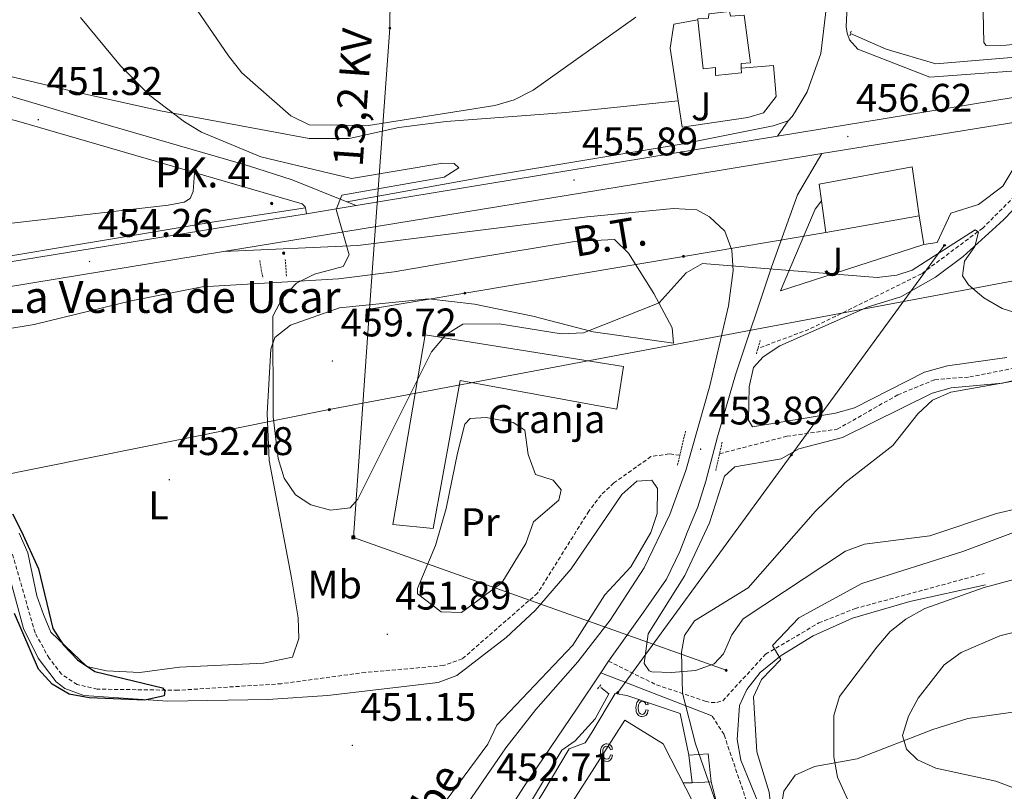
# Model space of a CAD drawing. Units: metres. Extents: x 603225 to 607725, y 4724181 to 4727219.
# Drawn here: x 605976 to 606223, y 4724775 to 4724968 of the extents above; entities that cross this region are included whole.
import ezdxf
from ezdxf.enums import TextEntityAlignment as Align

# ---------------------------------------------------------------- set-up
doc = ezdxf.new("R2010")
doc.units = ezdxf.units.M
doc.header["$MEASUREMENT"] = 0
doc.linetypes.add('TRAZOS', pattern=[0.75, 0.5, -0.25])
doc.linetypes.add('TRAZOSX2', pattern=[1.5, 1, -0.5])
for name, color, linetype, lineweight in [('Carátula', 7, 'Continuous', 5), ('Level 11', 142, 'TRAZOSX2', 13), ('Level 13', 5, 'Continuous', 0), ('Level 15', 1, 'Continuous', 0), ('Level 19', 252, 'Continuous', 0), ('Level 20', 19, 'Continuous', 0), ('Level 21', 19, 'Continuous', 0), ('Level 25', 92, 'Continuous', 0), ('Level 26', 92, 'Continuous', 0), ('Level 32', 19, 'Continuous', 0), ('Level 33', 5, 'Continuous', 0), ('Level 36', 19, 'Continuous', 40), ('Level 37', 92, 'Continuous', 0), ('Level 4', 36, 'Continuous', 30), ('Level 41', 19, 'Continuous', 0), ('Level 44', 1, 'Continuous', 0), ('Level 5', 36, 'Continuous', 0), ('Level 52', 1, 'Continuous', 0), ('Level 54', 13, 'Continuous', 0), ('Level 58', 43, 'Continuous', 0), ('Level 7', 1, 'Continuous', 0)]:
    doc.layers.add(name, color=color, linetype=linetype, lineweight=lineweight)
doc.styles.add('Arial', font='ARIAL.TTF', dxfattribs={"height": 0.2})

# ---------------------------------------------------------------- blocks, each defined once
blk = doc.blocks.new('5PATER')
at = {"layer": 'Carátula', "linetype": 'Continuous', "lineweight": 5}
h = blk.add_hatch(color=250, dxfattribs=at)
edge = h.paths.add_edge_path()
edge.add_ellipse((0, 0), major_axis=(-1.33, -1.34), ratio=0.999422, start_angle=0, end_angle=360)
blk = doc.blocks.new('5PELE')
at = {"layer": 'Carátula', "linetype": 'Continuous', "lineweight": 5}
h = blk.add_hatch(color=9, dxfattribs=at)
edge = h.paths.add_edge_path()
edge.add_arc((0, 0), 2.85, 359.999, 719.999)
at = {"layer": 'Carátula', "color": 252, "linetype": 'Continuous', "lineweight": 5}
blk.add_circle((0, 0, 0), 2.85, dxfattribs=at)
blk = doc.blocks.new('5HITCA')
at = {"layer": 'Carátula', "linetype": 'Continuous', "lineweight": 5}
h = blk.add_hatch(color=1, dxfattribs=at)
edge = h.paths.add_edge_path()
edge.add_arc((0, 0), 3.1, 0.0011, 360.0011)
at = {"layer": 'Carátula', "color": 250, "linetype": 'Continuous', "lineweight": 5}
blk.add_circle((0, 0, 0), 3.1, dxfattribs=at)
blk = doc.blocks.new('5TME')
at = {"layer": 'Carátula', "color": 250, "linetype": 'Continuous', "lineweight": 5}
for p, q in [((3.7, 3.8), (-3.7, -3.8)), ((-3.7, 3.7), (3.8, -3.8))]:
    blk.add_line(p, q, dxfattribs=at)
at = {"layer": 'Carátula', "color": 250, "linetype": 'Continuous', "lineweight": 5, "flags": 128}
blk.add_lwpolyline([(-3.7, -3.8), (3.8, -3.8), (3.8, 3.7), (-3.7, 3.7), (-3.7, -3.8)], dxfattribs=at)
blk = doc.blocks.new('5PTT')
at = {"layer": 'Carátula', "color": 250, "linetype": 'Continuous', "lineweight": 25}
blk.add_circle((0, 0, 0), 2, dxfattribs=at)

msp = doc.modelspace()

# ---------------------------------------------------------------- linework, layer by layer
at = {"layer": 'Level 11', "color": 142, "linetype": 'TRAZOSX2', "lineweight": 13}
for points in [[(606151.92, 4724859.2, 451.81), (606168.8, 4724863.61, 452.09), (606181.46, 4724865.36, 452.66), (606196.63, 4724873.99, 452.99), (606205.92, 4724877.79, 452.99), (606214.7, 4724878.48, 452.99), (606236.38, 4724882.76, 453.26), (606267.1, 4724895.39, 453.87), (606282.84, 4724900.31, 453.87), (606316.9, 4724913.38, 455.16), (606326.56, 4724919.63, 455.64), (606329.96, 4724923.57, 455.64), (606334.07, 4724932.72, 455.64), (606335.86, 4724943.83, 455.94), (606338.1, 4724947.26, 455.94), (606340.19, 4724948.67, 455.94), (606347.1, 4724950.96, 456.23), (606363.23, 4724954.28, 456.16)], [(606293.43, 4724947.68, 455.94), (606270.96, 4724943.83, 456.21), (606247.58, 4724939.92, 455.34), (606239.8, 4724937.6, 455.34), (606217.96, 4724915.82, 454.8), (606202.59, 4724904.33, 454.75), (606174.35, 4724890.4, 453.94), (606161.57, 4724885.65, 453.86)], [(606141.98, 4724858.87, 451.52), (606139.26, 4724859.19, 451.82), (606134.73, 4724858.5, 451.52), (606125.41, 4724851.9, 451.52), (606122.2, 4724848.83, 451.23), (606119.15, 4724844.85, 451.41), (606106.29, 4724824.26, 450.96), (606087.39, 4724807.77, 450.34), (606082.69, 4724806.08, 450.34), (606063.11, 4724804.39, 450.34), (606041.98, 4724801.54, 450.05), (606016.02, 4724799.89, 450.05), (605995.81, 4724800.18, 450.05), (605990.75, 4724801.32, 449.75), (605986.82, 4724803.93, 449.75), (605983.73, 4724807.92, 449.46), (605980.19, 4724814.32, 449.46), (605974.39, 4724834.49, 449.16), (605962.67, 4724851.71, 448.87), (605959.01, 4724855.2, 448.28), (605953.66, 4724864.65, 447.98), (605944.64, 4724886.02, 447.69)]]:
    msp.add_polyline3d(points, dxfattribs=at)
at = {"layer": 'Level 13', "color": 5, "linetype": 'Continuous', "lineweight": 0, "ltscale": 0.5}
for points in [[(606184.78, 4724964.66, 457.33), (606193.77, 4724960.71, 457.03), (606206.23, 4724957.04, 456.44), (606290.95, 4724964.1, 456.44)], [(606122.12, 4724800.59, 453), (606124.19, 4724799, 453.29), (606120.76, 4724792.72, 453.59), (606115.67, 4724787.19, 453.29), (606112.34, 4724784.88, 453), (606103.22, 4724769.68, 453), (606091.72, 4724753.06, 452.41), (606089.8, 4724748.38, 452.7), (606075.25, 4724726.08, 452.41), (606073.34, 4724721.1, 452.41), (606064.52, 4724705.32, 452.11), (606062.61, 4724700.64, 452.11), (606055.82, 4724689.16, 452.11), (606045.35, 4724674.02, 452.11), (606040.03, 4724665.97, 452.11), (606037.72, 4724661.46, 451.82), (606035.35, 4724655.32, 451.52), (606032.32, 4724644.22, 451.23)]]:
    msp.add_polyline3d(points, dxfattribs=at)
at = {"layer": 'Level 15', "linetype": 'Continuous', "lineweight": 13}
for points in [[(606157.37, 4724955.89, 466), (606157.34, 4724957.14, 466), (606159.66, 4724957.29, 466), (606158.12, 4724969.25, 465.41), (606154.64, 4724968.97, 465.71), (606154.42, 4724970.13, 465.71), (606149.21, 4724969.52, 466), (606149.14, 4724968.46, 466), (606146.44, 4724968.29, 466), (606146.47, 4724968.01, 466.01)], [(606146.47, 4724968.01, 466.01), (606147.8, 4724955.76, 466.3), (606150.89, 4724956.12, 466), (606150.93, 4724954.09, 466), (606157.4, 4724954.73, 466), (606157.37, 4724955.89, 466)], [(606177.51, 4724922.62, 462.85), (606176.94, 4724926.86, 462.75), (606200.24, 4724931.19, 463.05), (606201.98, 4724918.85, 463.05)], [(606201.98, 4724918.85, 463.05), (606178.58, 4724914.72, 463.05), (606177.51, 4724922.62, 462.85)]]:
    msp.add_polyline3d(points, dxfattribs=at)
at = {"layer": 'Level 15', "color": 20, "linetype": 'Continuous', "lineweight": 13}
msp.add_polyline3d([(606069.99, 4724841.45, 456.55), (606078.04, 4724889.02, 457.44), (606127.84, 4724881.12, 457.14), (606126.16, 4724870.44, 457.14), (606086.82, 4724877.63, 457.73), (606080.07, 4724840.43, 457.44), (606069.99, 4724841.45, 456.55)], dxfattribs=at)
at = {"layer": 'Level 15', "color": 1, "linetype": 'Continuous', "lineweight": 0}
msp.add_polyline3d([(606098.49, 4724746.06, 463.93), (606128.14, 4724792.4, 463.93), (606137.75, 4724786.44, 465.11), (606154.79, 4724753.29, 464.81), (606149.08, 4724724.73, 464.52), (606111.17, 4724741.23, 464.22)], dxfattribs=at)
at = {"layer": 'Level 20', "color": 92, "linetype": 'Continuous', "lineweight": 0, "ltscale": 0.5}
msp.add_polyline3d([(606157.37, 4724955.89, 459.51), (606165.48, 4724956.57, 460.1), (606166.14, 4724948.85, 460.1), (606162.95, 4724944.71, 460.1), (606159.02, 4724943.55, 460.39), (606142.54, 4724941.13, 460.1), (606139.55, 4724960.98, 460.1), (606140.47, 4724967, 460.1), (606146.47, 4724968.01, 460.1)], dxfattribs=at)
at = {"layer": 'Level 20', "color": 19, "linetype": 'Continuous', "lineweight": 0, "ltscale": 0.5}
for points in [[(606203.22, 4724911.73, 457.12), (606167.23, 4724900.04, 455.93), (606175.93, 4724920.55, 456.23), (606177.51, 4724922.62, 456.23)], [(606201.98, 4724918.85, 457.12), (606203.22, 4724911.73, 457.12)]]:
    msp.add_polyline3d(points, dxfattribs=at)
at = {"layer": 'Level 21', "color": 19, "linetype": 'Continuous', "lineweight": 13}
for points in [[(606227.95, 4725203.94, 468.51), (606221.02, 4725167.39, 467.33), (606216.3, 4725139.55, 466.15), (606210.3, 4725108.22, 464.38), (606203.01, 4725081.49, 463.49), (606198.99, 4725068.46, 462.9), (606194.26, 4725048.61, 461.72), (606187.34, 4725019.6, 460.25), (606183.35, 4725002.61, 459.66), (606181.21, 4724993.47, 458.77), (606178.77, 4724971.44, 457.89), (606177.31, 4724959.64, 457.3), (606173.95, 4724950.03, 457), (606170.92, 4724944.95, 457), (606170.14, 4724943.82, 457), (606169.11, 4724942.74, 457)], [(606199.37, 4725053.69, 461.81), (606187.75, 4725003.38, 459.43), (606184.17, 4724976.87, 457.95), (606183.68, 4724966.27, 457.66), (606183.96, 4724964.73, 457.66), (606184.5, 4724963.01, 457.36), (606186.66, 4724960.71, 457.36), (606204.65, 4724953.65, 457.07), (606279.81, 4724959.23, 457.59)], [(605730.94, 4724879.51, 446.8), (605743.69, 4724884.33, 447.1), (605757.23, 4724891.07, 447.1), (605830.93, 4724935.33, 447.98), (605861.99, 4724951.23, 448.57), (605863.32, 4724951.71, 448.61), (605868.66, 4724953.63, 448.77), (605872.11, 4724954.87, 448.87), (605890.26, 4724959.57, 448.87), (605913.75, 4724960.81, 449.46), (605931.49, 4724958.94, 449.75), (605946.34, 4724956.39, 450.93), (605960.47, 4724952.89, 450.64), (605996.56, 4724942.23, 451.52), (606033.77, 4724931.42, 453.59), (606044.68, 4724927.96, 454.47), (606058.44, 4724922.4, 455.19)], [(606048.03, 4724920.87, 455.18), (606047.99, 4724921.15, 455.18), (606047.17, 4724921.87, 455.18), (605976.12, 4724942.52, 451.05), (605946.1, 4724950.6, 450.76), (605918.56, 4724955.88, 450.17), (605900.61, 4724955.77, 449.87), (605891.36, 4724954.56, 449.58), (605879.67, 4724951.8, 448.99), (605868.55, 4724948.01, 448.69), (605854.9, 4724942, 448.1), (605837.24, 4724932.01, 447.98), (605791.28, 4724905.18, 447.39), (605754.82, 4724883.05, 447.69), (605754.19, 4724882.44, 447.69), (605754.11, 4724881.9, 447.69), (605754.18, 4724881.2, 447.69)], [(606169.11, 4724942.74, 457), (606165.37, 4724941.47, 457), (606142.76, 4724936.98, 456.41), (606094, 4724928.82, 455.82), (606058.44, 4724922.4, 455.19)], [(606236.09, 4724944.02, 456.7), (606229.84, 4724942.98, 456.59), (606177.61, 4724934.49, 456.59)], [(606060.73, 4724921.47, 455.31), (606166.5, 4724938.84, 456.44)], [(606177.61, 4724934.49, 455.67), (606171.47, 4724924.18, 455.67), (606164.94, 4724906.04, 455.08), (606155.91, 4724879.04, 454.19), (606151.44, 4724863.46, 453.9), (606148.52, 4724852.37, 453.9), (606146.45, 4724845.94, 453.9), (606143.79, 4724839.5, 453.9), (606141.97, 4724834.71, 453.6), (606138.66, 4724827.77, 453.6), (606132.86, 4724819.51, 453.6), (606124.06, 4724807.21, 453.31), (606122.11, 4724804.28, 453.31), (606116.22, 4724795.42, 453.31), (606102.86, 4724775.67, 453.01), (606099.97, 4724771.25, 453.01)], [(606058.44, 4724922.4, 455.19), (606060.73, 4724921.47, 455.31)], [(606048.03, 4724920.87, 455.18), (606025.16, 4724917.42, 454.59), (605966.97, 4724907.68, 454), (605910.19, 4724898.41, 452.82), (605845.68, 4724888.64, 451.05), (605804.58, 4724883.65, 448.99), (605763.17, 4724881.24, 448.1), (605754.18, 4724881.2, 447.68)], [(606088.76, 4724771.6, 452.72), (606098.3, 4724785.46, 452.72), (606105.8, 4724795.11, 453.01), (606116.35, 4724807.06, 453.01), (606124.51, 4724817.51, 453.01), (606133, 4724830.57, 453.31), (606139.45, 4724843.97, 453.6), (606143.45, 4724854.99, 453.6), (606149.52, 4724876.22, 453.9), (606154.17, 4724896.35, 454.49), (606155.31, 4724905.17, 455.08), (606154.99, 4724910.29, 455.08), (606153.24, 4724915.08, 455.67), (606149.38, 4724918.67, 456.26), (606146.25, 4724920.43, 455.96), (606140.34, 4724920.77, 455.96), (606118.73, 4724918.62, 455.67), (606061.17, 4724911.45, 455.67), (606027.51, 4724909.92, 454.78)], [(606048.28, 4724919.42, 455.18), (606048.03, 4724920.87, 455.18)], [(605754.34, 4724879.51, 448.28), (605775.39, 4724880.01, 448.59), (605808.62, 4724882.44, 449.47), (605876.06, 4724891.46, 452.13), (606038.75, 4724917.86, 455.08), (606048.28, 4724919.42, 455.18)], [(606027.51, 4724909.92, 455.09), (605979.67, 4724902.08, 454.52), (605899.94, 4724888.95, 452.67), (605887.88, 4724886.97, 452.39), (605876.61, 4724885.11, 452.13), (605827.62, 4724878.6, 451.25), (605783.3, 4724874.12, 449.47), (605752.63, 4724872.44, 448.59), (605719.1, 4724871.72, 447.11), (605692.02, 4724872.08, 445.93), (605636.48, 4724875.62, 444.45), (605596.81, 4724879.69, 443.57), (605548.1, 4724885.1, 443.1)]]:
    msp.add_polyline3d(points, dxfattribs=at)
at = {"layer": 'Level 21', "color": 1, "linetype": 'TRAZOS', "lineweight": 0}
for points in [[(606184.63, 4724964.02, 457.33), (606184.98, 4724965.48, 457.33)], [(606036.55, 4724907.66, 455.38), (606037.33, 4724903.41, 455.38)], [(606043.27, 4724903.74, 455.38), (606042.98, 4724907.94, 455.38)], [(606161.19, 4724884.29, 453.87), (606162.17, 4724887.8, 453.87)], [(606141.39, 4724856.36, 453.59), (606143.41, 4724865.01, 453.59)], [(606151, 4724855.04, 453.88), (606152.57, 4724862.14, 453.88)], [(606121.35, 4724800.28, 453), (606122.29, 4724801.46, 453)]]:
    msp.add_polyline3d(points, dxfattribs=at)
at = {"layer": 'Level 21', "color": 19, "linetype": 'TRAZOSX2', "lineweight": 0}
for points in [[(606124.06, 4724807.21, 453.63), (606136.15, 4724801.23, 454.57), (606148.35, 4724797.18, 455.7), (606149.83, 4724796.8, 455.99), (606151.29, 4724796.84, 456.58), (606152.73, 4724797.26, 456.88), (606163.47, 4724808.92, 459.83), (606176.82, 4724816.78, 461.3), (606185.92, 4724820.38, 462.48), (606218.3, 4724829.18, 463.37)], [(606159.67, 4724769.28, 458.94), (606153.05, 4724788.76, 457.79), (606150.01, 4724793.52, 456.58)]]:
    msp.add_polyline3d(points, dxfattribs=at)
at = {"layer": 'Level 21', "color": 19, "linetype": 'Continuous', "lineweight": 0}
for points in [[(606218.66, 4724826.38, 463.96), (606199.71, 4724822.16, 463.66), (606185.31, 4724817.95, 462.48), (606175.45, 4724813.56, 461.01), (606167.35, 4724808.63, 460.42), (606162.13, 4724804.34, 459.24), (606158.75, 4724800.11, 458.35), (606156.91, 4724796.1, 457.76), (606156.34, 4724787.58, 457.47), (606157.24, 4724782.37, 457.76), (606162.47, 4724769.64, 458.65)], [(606150.01, 4724793.52, 456.58), (606122.11, 4724804.28, 453.31)]]:
    msp.add_polyline3d(points, dxfattribs=at)
at = {"layer": 'Level 25', "color": 1, "linetype": 'Continuous', "lineweight": 0}
for points in [[(606203.22, 4724911.73, 456.36), (606206.49, 4724912.19, 456.36), (606209.99, 4724919.52, 456.36), (606216.9, 4724921.72, 456.36), (606222.98, 4724926.31, 456.36), (606225.77, 4724930.92, 456.36), (606233.72, 4724941.02, 456.58)], [(606061.05, 4724685.5, 453.3), (606057.34, 4724687.15, 453.3), (606062.19, 4724694.33, 453.59), (606071.65, 4724711.57, 453.89), (606081.35, 4724730.66, 453.59), (606093.06, 4724750.57, 454.48), (606107.68, 4724774.22, 453.89), (606114.19, 4724785.2, 453.89), (606118.21, 4724786.75, 453.89), (606119.89, 4724789.3, 453.89), (606125.75, 4724799.12, 453.59), (606128.67, 4724798.6, 453.89), (606142.02, 4724794.09, 454.18), (606144.24, 4724783.62, 454.48)], [(606145.08, 4724776.68, 454.77), (606142.79, 4724776.64, 454.77)]]:
    msp.add_polyline3d(points, dxfattribs=at)
at = {"layer": 'Level 32', "color": 6, "linetype": 'Continuous', "lineweight": 0, "ltscale": 0.5}
for points in [[(604299.37, 4724900.34, 428.4), (604463.42, 4724895.99, 426.41), (604635.41, 4724891.29, 428.49), (604976.57, 4724888.5, 436.05), (605241.75, 4724875.53, 437.24), (605402.34, 4724866.68, 439.56), (605544.13, 4724857.64, 442.06), (605699.62, 4724849.16, 445.17), (605896.96, 4724838.7, 454.14), (606054, 4724870.29, 458.13), (606396.58, 4724934.72, 458.4), (606567.44, 4724976.97, 461.81), (606679.75, 4725006.5, 463.2), (606809.55, 4725044.67, 466.47), (606953.17, 4725079.34, 466.63), (607044.46, 4725110.34, 467.39), (607141.71, 4725135.55, 469.68), (607260.81, 4725157.82, 473.72), (607419.78, 4725202.94, 480), (607546.83, 4725236.48, 480.96)], [(606068.98, 4725040.22, 476.25), (606069.67, 4725012.5, 472.39), (606069.2, 4724965.96, 464.49), (606064.14, 4724895.47, 457.5)], [(606064.14, 4724895.47, 457.5), (606088.03, 4724899.49, 456.68), (606142.88, 4724908.71, 455.25), (606178.58, 4724914.72, 455.37)], [(606064.14, 4724895.47, 457.5), (606060.08, 4724838.23, 454.33), (606153.59, 4724804.9, 456.38)]]:
    msp.add_polyline3d(points, dxfattribs=at)
at = {"layer": 'Level 32', "color": 19, "linetype": 'Continuous', "lineweight": 0}
msp.add_polyline3d([(606145.08, 4724776.68, 454.77), (606144.24, 4724783.62, 454.48), (606149.06, 4724783.93, 455.8), (606149.81, 4724776.89, 455.21), (606145.08, 4724776.68, 454.77)], close=True, dxfattribs=at)
at = {"layer": 'Level 33', "color": 19, "linetype": 'Continuous', "lineweight": 0, "ltscale": 0.5}
msp.add_polyline3d([(606126.39, 4724799.32, 453.66), (606169.92, 4724858.88, 454.5), (606208.38, 4724911.5, 455.41)], dxfattribs=at)
at = {"layer": 'Level 36', "color": 92, "linetype": 'Continuous', "lineweight": 0}
for points in [[(606213.65, 4725029.65, 460.41), (606217.43, 4725000.63, 459.04), (606218.25, 4724962.35, 457.76), (606218.84, 4724961.6, 457.76), (606223.84, 4724961.68, 457.76), (606259.83, 4724965.13, 457.63)], [(606141.54, 4724947.76, 458.93), (606113.37, 4724944.78, 458.93), (606083.3, 4724942.54, 460.11), (606071.49, 4724941.07, 460.11), (606058.99, 4724938.26, 460.11), (606048.97, 4724938.27, 459.84), (606011.63, 4724945.26, 455.98), (605989.47, 4724950.15, 453.03), (605953.29, 4724958.76, 451.26)], [(605877.29, 4724950.99, 448.92), (605877.56, 4724947.81, 448.63), (605899.18, 4724945.42, 449.51), (605902.11, 4724944.33, 449.51), (605930.95, 4724923.06, 450.4), (605937.73, 4724914.77, 450.4), (605940.25, 4724914, 450.4), (605952.52, 4724914.58, 450.69), (606013.57, 4724921.55, 452.46), (606017.61, 4724922.32, 453.05), (606019.13, 4724923.22, 453.05), (606019.87, 4724924.98, 452.76), (606020.19, 4724929.71, 453.61)], [(606213.03, 4724908.72, 455.18), (606223.16, 4724917.85, 455.18), (606234.77, 4724929.9, 455.77)], [(605980, 4724891.64, 450.92), (606004.27, 4724897.59, 451.6), (606022.14, 4724901.11, 453), (606056.32, 4724903.12, 457.71), (606070.3, 4724904.81, 457.41), (606089.66, 4724908.17, 456.23), (606115.57, 4724912.46, 456.23), (606125.61, 4724912.99, 455.94), (606129.11, 4724909.56, 455.94), (606135.47, 4724899.41, 455.49), (606140.06, 4724890.8, 455.05), (606140.35, 4724886.94, 455.05), (606120.19, 4724889.8, 455.72), (606105.09, 4724893.69, 456.91), (606090.42, 4724896.77, 456.75), (606078.91, 4724898.08, 456.99), (606056.59, 4724895.78, 458), (606044.31, 4724891.43, 455.64), (606040.35, 4724888.37, 455.65), (606039.33, 4724885.41, 454.76), (606038.46, 4724869.28, 454.17), (606038.93, 4724857.55, 454.17), (606044.56, 4724828.09, 453.28), (606046.24, 4724818.06, 452.12), (606046.37, 4724812.86, 451.51), (606044.75, 4724808.18, 451.51), (606037.53, 4724806.65, 451.22), (606016.47, 4724805.67, 451.51), (606006.45, 4724804.37, 451.22), (605998.12, 4724804.75, 451.22), (605993.18, 4724805.87, 450.95), (605984.16, 4724814.48, 450.92), (605982.31, 4724818.88, 450.33), (605980.61, 4724823.57, 450.63), (605978.37, 4724834.36, 450.33), (605976.22, 4724839.33, 450.04)], [(606223.98, 4724883.35, 454.88), (606209.13, 4724881.24, 454.59), (606203.37, 4724879.65, 454.59), (606185.75, 4724870.76, 454.81), (606180.99, 4724869.37, 454.88), (606160.18, 4724865.98, 454.88), (606159.18, 4724867.6, 454.88), (606159.37, 4724876.01, 454.88), (606160.41, 4724880.89, 454.59), (606162.86, 4724883.54, 454.59), (606167.03, 4724886.31, 454.59), (606189.23, 4724896.05, 454.59), (606197.41, 4724898.58, 454.59), (606206.13, 4724903.48, 454.87), (606213.03, 4724908.72, 455.18)], [(605972.39, 4724890.4, 451.51), (605980, 4724891.64, 450.92)], [(606157.86, 4724817.8, 455.67), (606155, 4724813.81, 455.67), (606152.93, 4724809.01, 455.67), (606150.58, 4724806.51, 455.67), (606145.86, 4724804.83, 455.67), (606139.9, 4724804.32, 455.67), (606134.92, 4724804.54, 455.67), (606134.28, 4724804.76, 455.67), (606132.98, 4724806.57, 455.37), (606134.06, 4724814.04, 455.08), (606143.19, 4724828.7, 454.77), (606149.45, 4724841.87, 454.78), (606153.14, 4724853.56, 454.49), (606155.79, 4724855.95, 454.49), (606167.35, 4724857.96, 454.49), (606171.83, 4724860.49, 454.49), (606182.79, 4724863.26, 454.49), (606205.27, 4724874.42, 455.1), (606210.08, 4724875.75, 455.07), (606222.89, 4724876.88, 455.37), (606238.91, 4724880.76, 455.37)], [(606086.17, 4724859.35, 454.46), (606088.03, 4724866.65, 454.17), (606089.35, 4724868.03, 454.17), (606093.41, 4724868.32, 454.17), (606100.11, 4724867.03, 454.17), (606103.05, 4724865.17, 454.17), (606103.88, 4724859, 454.17), (606105.74, 4724854.01, 454.17), (606110.22, 4724852.57, 453.87), (606112.21, 4724850.2, 453.87), (606111.6, 4724847.58, 453.87), (606105.25, 4724842.11, 453.87), (606103.34, 4724836.74, 453.87), (606097.29, 4724826.83, 453.87), (606087.22, 4724819.44, 453.28), (606082.09, 4724819.6, 452.99), (606076.18, 4724824.11, 452.99), (606076.15, 4724825.46, 453.28), (606080.63, 4724836.2, 453.28), (606083.31, 4724845.45, 454.17), (606086.17, 4724859.35, 454.46)], [(605973.07, 4724831.16, 450.02), (605977.26, 4724815.41, 450.53), (605980.96, 4724807.96, 450.88), (605985.52, 4724801.98, 450.94), (605987.67, 4724800.32, 450.94), (605992.42, 4724798.6, 450.94), (606013.52, 4724797.18, 451.24), (606038.6, 4724797.56, 450.94), (606053.57, 4724798.55, 451.13), (606081.34, 4724801.87, 451.83), (606086.01, 4724803.61, 452.12), (606098.38, 4724813.1, 452.42), (606105.69, 4724819.89, 452.76), (606114.7, 4724830.32, 453.01), (606127.41, 4724848.99, 453.3), (606131.15, 4724852.3, 453.3), (606134.96, 4724852.56, 453.3), (606136.37, 4724850.46, 453.3), (606136.32, 4724844.27, 453.6), (606134.72, 4724839.49, 453.54), (606129.69, 4724830.83, 453.32), (606123.17, 4724823.84, 453.3), (606115.09, 4724811.2, 453.3), (606096.04, 4724791.15, 452.71), (606093.79, 4724786.4, 452.71), (606081.93, 4724770.29, 452.71)], [(606238.75, 4724848.27, 457.43), (606221.42, 4724844.21, 457.15), (606204.65, 4724838.64, 456.55), (606188.26, 4724836.51, 455.96), (606183.57, 4724834.79, 455.77), (606157.86, 4724817.8, 455.67)], [(606139.72, 4724618.77, 461.57), (606147.36, 4724661.28, 460.98), (606149.77, 4724677.87, 461.27), (606157.83, 4724709.11, 460.98), (606158.92, 4724728.47, 460.09), (606160.64, 4724738.32, 460.12), (606166.29, 4724763.85, 461.27), (606168.07, 4724774.62, 462.75), (606170.89, 4724778.59, 463.86), (606175.76, 4724780.8, 464.52), (606186.45, 4724782.7, 466.29), (606205.42, 4724790.05, 471.02), (606214.22, 4724792.83, 472), (606237.38, 4724796.09, 473.96)]]:
    msp.add_polyline3d(points, dxfattribs=at)
at = {"layer": 'Level 4', "color": 36, "linetype": 'Continuous', "lineweight": 30}
msp.add_polyline3d([(605974.52, 4724844.15, 450.01), (605976.83, 4724839.71, 450.01), (605981.09, 4724830.34, 450.01), (605984.66, 4724815.38, 450.01), (605987.36, 4724811.17, 450.01), (605990.85, 4724807.53, 450.01), (605995.21, 4724804.59, 450.01), (606012.15, 4724800.53, 450.01), (606012.76, 4724799.75, 450.01), (606012.59, 4724798.51, 450.01), (606007.71, 4724797.4, 450.01), (605993.74, 4724797.97, 450.01), (605988.72, 4724798.94, 450.01), (605984.5, 4724801.46, 450.01), (605981.09, 4724805.19, 450.01), (605975.06, 4724819.13, 450.01)], dxfattribs=at)
at = {"layer": 'Level 5', "color": 36, "linetype": 'Continuous', "lineweight": 0}
for points in [[(606019.92, 4724971.78, 460.01), (606028.69, 4724959.02, 460.01), (606032.1, 4724954.79, 460.01), (606044.39, 4724944, 460.01), (606049, 4724941.73, 460.01), (606063.85, 4724941.56, 460.01), (606095.52, 4724946.6, 460.01), (606100.44, 4724948, 460.01), (606105.13, 4724950.44, 460.01), (606130.94, 4724968.76, 460.01)], [(605991.6, 4724968.66, 455.01), (606001.65, 4724956.51, 455.01), (606008.97, 4724949.08, 455.01), (606017.68, 4724942.48, 455.01), (606021.95, 4724939.88, 455.01), (606036.8, 4724933.68, 455.01), (606059.61, 4724928.23, 455.01), (606082.54, 4724932.09, 455.01), (606085.31, 4724932.01, 455.01), (606086.53, 4724930.9, 455.01), (606082.87, 4724928.58, 455.01), (606057.18, 4724924.06, 455.01), (606055.7, 4724920.51, 455.01), (606058.98, 4724909.14, 455.01), (606057.51, 4724906.15, 455.01), (606050.27, 4724904.29, 455.01), (606045.82, 4724902.03, 455.01), (606042.31, 4724898.31, 455.01), (606039.88, 4724893.73, 455.01), (606039.93, 4724868.5, 455.01), (606041.17, 4724858.03, 455.01), (606042.73, 4724853.07, 455.01), (606045.54, 4724848.94, 455.01), (606049.42, 4724846.4, 455.01), (606054.35, 4724845.08, 455.01), (606059.24, 4724845.64, 455.01), (606061.17, 4724847.81, 455.01), (606079.64, 4724884.79, 455.01), (606083.31, 4724889.09, 455.01), (606087.55, 4724891.74, 455.01), (606096.65, 4724891.77, 455.01), (606112.21, 4724889.33, 455.01), (606117.81, 4724889.51, 455.01), (606136.8, 4724897.06, 455.01), (606143.59, 4724904.63, 455.01), (606147.65, 4724906.95, 455.01), (606191.45, 4724903.39, 455.01), (606196.39, 4724904.02, 455.01), (606200.27, 4724905.28, 455.01), (606216.07, 4724915.36, 455.01), (606216.87, 4724914.79, 455.01), (606216.02, 4724911.2, 455.01), (606213.38, 4724907.52, 455.01), (606212.88, 4724903.85, 455.01), (606214.37, 4724901.56, 455.01), (606218.26, 4724898.33, 455.01), (606222.83, 4724895.67, 455.01), (606232.44, 4724892.62, 455.01)], [(606230.32, 4724878.3, 455.01), (606209.96, 4724874.67, 455.01), (606205.37, 4724872.69, 455.01), (606201.69, 4724869.26, 455.01), (606195.42, 4724861.25, 455.01), (606183.4, 4724851.89, 455.01), (606176.01, 4724844.8, 455.01), (606159.12, 4724825.56, 455.01), (606145.62, 4724817.34, 455.01), (606143.13, 4724813.62, 455.01), (606142.39, 4724809.44, 455.01), (606142.63, 4724799.2, 455.01), (606145.9, 4724786.5, 455.01)], [(606227.67, 4724840.23, 460.01), (606212.93, 4724834.68, 460.01), (606187.64, 4724826.64, 460.01), (606171.8, 4724818.05, 460.01), (606165.23, 4724811.11, 460.01), (606167.3, 4724807.64, 460.01), (606162.47, 4724802.58, 460.01), (606160.44, 4724798.27, 460.01), (606161.26, 4724784.49, 460.01), (606164.37, 4724774.35, 460.01), (606166.57, 4724754.28, 460.01), (606167.63, 4724733.73, 460.01), (606166.53, 4724723.21, 460.01), (606164.44, 4724718.66, 460.01), (606157.86, 4724710.74, 460.01), (606155.57, 4724706.2, 460.01), (606147.04, 4724676.14, 460.01), (606145.11, 4724645.07, 460.01), (606142.06, 4724629.7, 460.01), (606138.83, 4724619.86, 460.01), (606138.72, 4724618.76, 460.01)], [(606243.14, 4724832.32, 465.01), (606218.35, 4724825.64, 465.01), (606203.42, 4724820.4, 465.01), (606198.63, 4724817.74, 465.01), (606194.73, 4724814.62, 465.01), (606191.39, 4724810.74, 465.01), (606182.01, 4724798.34, 465.01), (606180.59, 4724793.54, 465.01), (606180.64, 4724783.2, 465.01), (606181.5, 4724778.07, 465.01), (606185.83, 4724768.77, 465.01)], [(606242.7, 4724818.67, 470.01), (606222.27, 4724813.58, 470.01), (606212.57, 4724809.39, 470.01), (606208.29, 4724806.31, 470.01), (606201.8, 4724797.89, 470.01), (606199.33, 4724793.38, 470.01), (606197.84, 4724788.59, 470.01), (606198.84, 4724785.1, 470.01), (606201.62, 4724782.44, 470.01), (606206.17, 4724780.36, 470.01), (606221.27, 4724777.09, 470.01), (606226.35, 4724775.14, 470.01)], [(606145.9, 4724786.5, 455.01), (606155.81, 4724757.88, 455.01), (606156.19, 4724751.87, 455.01)]]:
    msp.add_polyline3d(points, dxfattribs=at)
at = {"layer": 'Level 52', "color": 1, "linetype": 'Continuous', "lineweight": 13}
for points in [[(606157.37, 4724955.89, 466), (606157.4, 4724954.73, 466), (606150.93, 4724954.09, 466), (606150.89, 4724956.12, 466), (606147.8, 4724955.76, 466.3), (606146.47, 4724968.01, 466.01), (606146.44, 4724968.29, 466), (606149.14, 4724968.46, 466), (606149.21, 4724969.52, 466), (606154.42, 4724970.13, 465.71), (606154.64, 4724968.97, 465.71), (606158.12, 4724969.25, 465.41), (606159.66, 4724957.29, 466), (606157.34, 4724957.14, 466), (606157.37, 4724955.89, 466)], [(606201.98, 4724918.85, 463.05), (606178.58, 4724914.72, 463.05), (606177.51, 4724922.62, 462.85), (606176.94, 4724926.86, 462.75), (606200.24, 4724931.19, 463.05), (606201.98, 4724918.85, 463.05)], [(606069.99, 4724841.45, 456.55), (606078.04, 4724889.02, 457.44), (606127.84, 4724881.12, 457.14), (606126.16, 4724870.44, 457.14), (606086.82, 4724877.63, 457.73), (606080.07, 4724840.43, 457.44), (606069.99, 4724841.45, 456.55)]]:
    msp.add_polyline3d(points, close=True, dxfattribs=at)
at = {"layer": 'Level 52', "color": 1, "linetype": 'Continuous', "lineweight": 0}
msp.add_polyline3d([(606111.17, 4724741.23, 464.22), (606098.49, 4724746.06, 464.22), (606128.14, 4724792.4, 463.93), (606137.75, 4724786.44, 465.11), (606154.79, 4724753.29, 464.81), (606149.08, 4724724.73, 464.52), (606111.17, 4724741.23, 464.22)], close=True, dxfattribs=at)
at = {"layer": 'Level 54', "color": 13, "linetype": 'Continuous', "lineweight": 0}
for points in [[(606232.89, 4725210.6, 468.57), (606216.54, 4725120.16, 464.74), (606214.94, 4725111.89, 465.03), (606202.17, 4725065.79, 462.38), (606201.11, 4725061.2, 462.46), (606201.11, 4725061.2, 462.46), (606199.37, 4725053.69, 461.87), (606187.75, 4725003.38, 459.43), (606184.17, 4724976.87, 457.95), (606183.68, 4724966.27, 457.66), (606183.96, 4724964.73, 457.66), (606184.5, 4724963.01, 457.36), (606186.66, 4724960.71, 457.36), (606204.65, 4724953.65, 457.07), (606279.81, 4724959.23, 457.59)], [(606280.11, 4724957.5, 457.64), (606166.5, 4724938.84, 456.44), (606169.11, 4724942.74, 457), (606170.14, 4724943.82, 457), (606170.92, 4724944.95, 457), (606173.95, 4724950.03, 457), (606177.31, 4724959.64, 457.3), (606178.77, 4724971.44, 457.89), (606181.21, 4724993.47, 458.77), (606183.35, 4725002.61, 459.66), (606187.34, 4725019.6, 460.25), (606194.26, 4725048.61, 461.72), (606198.99, 4725068.46, 462.9), (606203.01, 4725081.49, 463.49), (606210.3, 4725108.22, 464.38), (606216.3, 4725139.55, 466.15), (606221.02, 4725167.39, 467.33), (606227.95, 4725203.94, 468.51)], [(605585.07, 4724888.87, 442.98), (605647.23, 4724882.16, 444.16), (605689, 4724879.86, 445.34), (605730.94, 4724879.51, 446.8), (605754.34, 4724879.51, 448.28), (605775.39, 4724880.01, 448.59), (605808.62, 4724882.44, 449.47), (605876.06, 4724891.46, 452.13), (606038.75, 4724917.86, 455.08), (606048.28, 4724919.42, 455.18), (606060.73, 4724921.47, 455.31), (606166.5, 4724938.84, 456.44), (606280.11, 4724957.5, 457.64)], [(605960.47, 4724952.89, 450.64), (605996.56, 4724942.23, 451.52), (606033.77, 4724931.42, 453.59), (606044.68, 4724927.96, 454.47), (606058.44, 4724922.4, 455.19), (606058.44, 4724922.4, 455.19), (606060.73, 4724921.47, 455.31), (606048.28, 4724919.42, 455.18), (606048.03, 4724920.87, 455.18), (606047.99, 4724921.15, 455.18), (606047.17, 4724921.87, 455.18), (605976.12, 4724942.52, 451.05)], [(606229.84, 4724942.98, 456.59), (606177.61, 4724934.49, 456.59), (606152.35, 4724930.38, 456.29), (606027.51, 4724909.92, 454.78), (605979.67, 4724902.08, 454.52), (605899.94, 4724888.95, 452.67), (605887.88, 4724886.97, 453), (605876.61, 4724885.11, 452.13), (605827.62, 4724878.6, 451.25), (605783.3, 4724874.12, 449.47), (605752.63, 4724872.44, 448.59), (605719.1, 4724871.72, 447.11), (605692.02, 4724872.08, 445.93), (605636.48, 4724875.62, 444.45), (605596.81, 4724879.69, 443.57)], [(606088.76, 4724771.6, 452.72), (606098.3, 4724785.46, 452.72), (606105.8, 4724795.11, 453.01), (606116.35, 4724807.06, 453.01), (606124.51, 4724817.51, 453.01), (606133, 4724830.57, 453.31), (606139.45, 4724843.97, 453.6), (606143.45, 4724854.99, 453.6), (606149.52, 4724876.22, 453.9), (606154.17, 4724896.35, 454.49), (606155.31, 4724905.17, 455.08), (606154.99, 4724910.29, 455.08), (606153.24, 4724915.08, 455.67), (606149.38, 4724918.67, 456.26), (606146.25, 4724920.43, 455.96), (606140.34, 4724920.77, 455.96), (606118.73, 4724918.62, 455.67), (606061.17, 4724911.45, 455.67), (606027.51, 4724909.92, 454.78), (606152.35, 4724930.38, 456.29), (606177.61, 4724934.49, 456.59), (606171.47, 4724924.18, 455.67), (606164.94, 4724906.04, 455.08), (606155.91, 4724879.04, 454.19), (606151.44, 4724863.46, 453.9), (606148.52, 4724852.37, 453.9), (606146.45, 4724845.94, 453.9), (606143.79, 4724839.5, 453.9), (606141.97, 4724834.71, 453.6), (606138.66, 4724827.77, 453.6), (606132.86, 4724819.51, 453.6), (606124.06, 4724807.21, 453.63), (606122.11, 4724804.28, 453.31), (606116.22, 4724795.42, 453.31), (606102.86, 4724775.67, 453.01), (606099.97, 4724771.25, 453.01)]]:
    msp.add_polyline3d(points, dxfattribs=at)
at = {"layer": 'Level 58', "color": 6, "linetype": 'Continuous', "lineweight": 0}
msp.add_polyline3d([(606107.68, 4724774.22, 0.01), (606114.19, 4724785.2, 0.01), (606118.21, 4724786.75, 0.01), (606119.89, 4724789.3, 0.01), (606125.75, 4724799.12, 0.01), (606128.67, 4724798.6, 0.01), (606142.02, 4724794.09, 0.01), (606144.24, 4724783.62, 0.01), (606149.06, 4724783.93, 0.01), (606149.81, 4724776.89, 0.01), (606156.26, 4724752.26, 0.01)], dxfattribs=at)
at = {"layer": 'Level 58', "color": 43, "linetype": 'Continuous', "lineweight": 0}
msp.add_polyline3d([(606131.86, 4724797.52, 0.01), (606131.64, 4724797.39, 0.01), (606131.4, 4724797.15, 0.01), (606131.2, 4724796.84, 0.01), (606131.06, 4724796.46, 0.01), (606130.97, 4724796.01, 0.01), (606130.94, 4724795.5, 0.01), (606130.97, 4724794.98, 0.01), (606131.05, 4724794.54, 0.01), (606131.19, 4724794.16, 0.01), (606131.39, 4724793.85, 0.01), (606131.62, 4724793.6, 0.01), (606131.89, 4724793.43, 0.01), (606132.19, 4724793.32, 0.01), (606132.52, 4724793.29, 0.01), (606133.05, 4724793.39, 0.01), (606133.49, 4724793.69, 0.01), (606133.82, 4724794.19, 0.01), (606134, 4724794.87, 0.01), (606133.43, 4724794.98, 0.01), (606133.32, 4724794.48, 0.01), (606133.12, 4724794.13, 0.01), (606132.85, 4724793.92, 0.01), (606132.52, 4724793.85, 0.01), (606132.12, 4724793.95, 0.01), (606131.79, 4724794.24, 0.01), (606131.58, 4724794.75, 0.01), (606131.51, 4724795.51, 0.01), (606131.58, 4724796.24, 0.01), (606131.81, 4724796.75, 0.01), (606132.16, 4724797.04, 0.01), (606132.59, 4724797.14, 0.01), (606132.87, 4724797.08, 0.01), (606133.12, 4724796.91, 0.01), (606133.31, 4724796.63, 0.01), (606133.43, 4724796.23, 0.01), (606134, 4724796.34, 0.01), (606133.85, 4724796.85, 0.01)], dxfattribs=at)
msp.add_polyline3d([(606124.53, 4724783.73, 0.01), (606125.1, 4724783.62, 0.01), (606124.92, 4724782.94, 0.01), (606124.59, 4724782.44, 0.01), (606124.15, 4724782.14, 0.01), (606123.62, 4724782.04, 0.01), (606123.29, 4724782.07, 0.01), (606122.99, 4724782.18, 0.01), (606122.72, 4724782.35, 0.01), (606122.49, 4724782.6, 0.01), (606122.29, 4724782.91, 0.01), (606122.15, 4724783.29, 0.01), (606122.07, 4724783.73, 0.01), (606122.04, 4724784.25, 0.01), (606122.07, 4724784.76, 0.01), (606122.16, 4724785.21, 0.01), (606122.3, 4724785.59, 0.01), (606122.5, 4724785.9, 0.01), (606122.74, 4724786.14, 0.01), (606123.02, 4724786.31, 0.01), (606123.33, 4724786.42, 0.01), (606123.68, 4724786.45, 0.01), (606124.19, 4724786.37, 0.01), (606124.61, 4724786.11, 0.01), (606124.92, 4724785.69, 0.01), (606125.1, 4724785.09, 0.01), (606124.53, 4724784.98, 0.01), (606124.41, 4724785.38, 0.01), (606124.22, 4724785.66, 0.01), (606123.97, 4724785.83, 0.01), (606123.69, 4724785.89, 0.01), (606123.26, 4724785.79, 0.01), (606122.91, 4724785.5, 0.01), (606122.68, 4724784.99, 0.01), (606122.61, 4724784.26, 0.01), (606122.68, 4724783.5, 0.01), (606122.89, 4724782.99, 0.01), (606123.22, 4724782.7, 0.01), (606123.62, 4724782.6, 0.01), (606123.95, 4724782.67, 0.01), (606124.22, 4724782.88, 0.01), (606124.42, 4724783.23, 0.01), (606124.53, 4724783.73, 0.01)], close=True, dxfattribs=at)

# ---------------------------------------------------------------- block references
at = {"layer": 'Level 21', "color": 19, "linetype": 'Continuous', "lineweight": 0, "xscale": 0.09999983015004542, "yscale": 0.09999983015004542}
for p in [(606039.56, 4724922, 454.87), (606042.59, 4724909.54, 455.14)]:
    msp.add_blockref('5HITCA', p, dxfattribs=at)
at = {"layer": 'Level 32', "color": 252, "linetype": 'Continuous', "lineweight": 0, "xscale": 0.09999983015004542, "yscale": 0.09999983015004542}
for p in [(606069.2, 4724965.96, 464.49), (606142.88, 4724908.71, 455.25), (606088.03, 4724899.49, 456.68), (606064.14, 4724895.47, 457.5), (606054, 4724870.29, 458.13), (606153.59, 4724804.9, 456.38)]:
    msp.add_blockref('5PELE', p, dxfattribs=at)
at = {"layer": 'Level 32', "color": 19, "linetype": 'Continuous', "lineweight": 0, "xscale": 0.09999983015004542, "yscale": 0.09999983015004542}
msp.add_blockref('5TME', (606060.08, 4724838.23, 454.33), dxfattribs=at)
at = {"layer": 'Level 33', "color": 19, "linetype": 'Continuous', "lineweight": 30, "xscale": 0.09999983015004542, "yscale": 0.09999983015004542}
for p in [(606208.38, 4724911.5, 455.41), (606169.92, 4724858.88, 454.5), (606126.39, 4724799.32, 453.66)]:
    msp.add_blockref('5PTT', p, dxfattribs=at)
at = {"layer": 'Level 7', "color": 19, "linetype": 'Continuous', "lineweight": 0, "xscale": 0.09999983015004542, "yscale": 0.09999983015004542}
for p in [(605981.02, 4724943.01, 451.33), (606184.12, 4724938.8, 456.62), (606115.41, 4724927.86, 455.89), (605993.86, 4724907.43, 454.26), (606054.8, 4724882.46, 459.73), (606147.19, 4724860.37, 453.9), (606013.87, 4724852.7, 452.49), (606068.56, 4724813.95, 451.9), (606059.8, 4724786.05, 451.16)]:
    msp.add_blockref('5PATER', p, dxfattribs=at)

# ---------------------------------------------------------------- texts
at = {"layer": 'Level 19', "color": 19, "linetype": 'Continuous', "lineweight": 0, "style": 'Arial'}
msp.add_text('Granja', height=7, dxfattribs=at).set_placement((606108.57, 4724867.92, 454.22), align=Align.MIDDLE_CENTER)
at = {"layer": 'Level 26', "color": 92, "linetype": 'Continuous', "lineweight": 0, "style": 'Arial'}
for p in [(606147.35, 4724946.33, 458.51), (606180.46, 4724907.37, 455.13)]:
    msp.add_text('J', height=7, dxfattribs=at).set_placement(p, align=Align.MIDDLE_CENTER)
at = {"layer": 'Level 37', "color": 92, "linetype": 'Continuous', "lineweight": 0, "style": 'Arial'}
for s, p in [('L', (606011.19, 4724846.3, 452.13)), ('Pr', (606091.91, 4724842.06, 454)), ('Mb', (606055.37, 4724826.43, 453.18))]:
    msp.add_text(s, height=7, dxfattribs=at).set_placement(p, align=Align.MIDDLE_CENTER)
at = {"layer": 'Level 41', "color": 19, "linetype": 'Continuous', "lineweight": 0, "style": 'Arial'}
for s, p in [('451.32', (605983.07, 4724947.01, 451.33)), ('456.62', (606186.18, 4724942.8, 456.62)), ('455.89', (606117.4, 4724931.86, 455.89)), ('454.26', (605995.84, 4724911.43, 454.26)), ('459.72', (606056.85, 4724886.46, 459.73)), ('453.89', (606149.17, 4724864.37, 453.9)), ('452.48', (606015.85, 4724856.7, 452.49)), ('451.89', (606070.54, 4724817.95, 451.9)), ('451.15', (606061.78, 4724790.05, 451.16)), ('452.71', (606095.93, 4724774.92, 452.72))]:
    msp.add_text(s, height=7, dxfattribs=at).set_placement(p, align=Align.BOTTOM_LEFT)
at = {"layer": 'Level 44', "color": 19, "linetype": 'Continuous', "lineweight": 0, "style": 'Arial'}
for s, rotation, p in [('13,2 KV', 85.9199, (606065.93, 4724948.14, 458.91)), ('B.T.', 9.5484, (606125.36, 4724907.8, 455.89))]:
    msp.add_text(s, height=7.5, rotation=rotation, dxfattribs=at).set_placement(p, align=Align.BOTTOM_CENTER)
for s, height, p in [('PK. 4', 7.5, (606010.29, 4724923.68, 452.44)), ('La Venta de Ucar', 8, (605971.57, 4724892.05, 451.98))]:
    msp.add_text(s, height=height, dxfattribs=at).set_placement(p, align=Align.BOTTOM_LEFT)
at = {"layer": 'Level 44', "color": 1, "linetype": 'Continuous', "lineweight": 0, "style": 'Arial'}
msp.add_text('NA-6013 Añorbe', height=8, rotation=58.7729, dxfattribs=at).set_placement((606063.24, 4724745.4, 451.58), align=Align.MIDDLE_CENTER)

doc.saveas('drawing.dxf')
